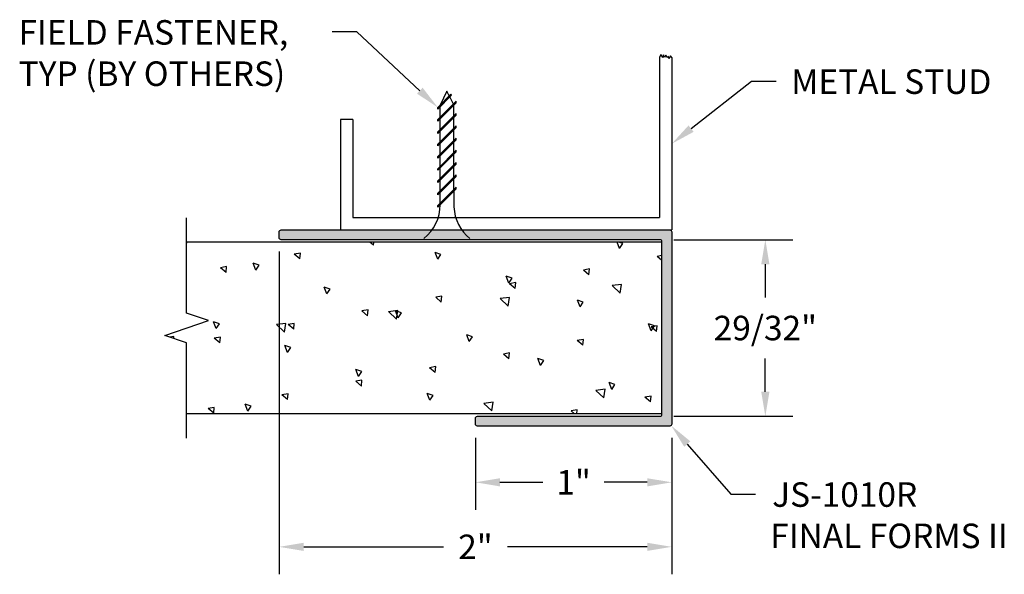
# Model space of a CAD drawing. Units: inches. Extents: x 9.07 to 14.08, y 4.87 to 7.7.
import ezdxf

# ---------------------------------------------------------------- set-up
doc = ezdxf.new("R2010")
doc.units = ezdxf.units.IN
doc.header["$MEASUREMENT"] = 0
doc.layers.get('0').update_dxf_attribs({"linetype": 'CONTINUOUS'})
for name, color, linetype in [('DETAIL', 4, 'CONTINUOUS'), ('DIM', 1, 'CONTINUOUS'), ('HATCH', 2, 'CONTINUOUS')]:
    doc.layers.add(name, color=color, linetype=linetype)
doc.styles.add('STD', font='arial.ttf')

msp = doc.modelspace()

# ---------------------------------------------------------------- hatches: boundary and pattern name
h = msp.add_hatch(color=2)
h.dxf.hatch_style = 1
h.paths.add_polyline_path([(10.4001, 6.6265, 0.414214), (10.3901, 6.6165), (10.3901, 6.5865, 0.414214), (10.4001, 6.5765), (12.3301, 6.5765, -0.414214), (12.3401, 6.5665), (12.3401, 5.6865, -0.414214), (12.3301, 5.6765), (11.4001, 5.6765, 0.414214), (11.3901, 5.6665), (11.3901, 5.6365, 0.414214), (11.4001, 5.6265), (12.3801, 5.6265, 0.414214), (12.3901, 5.6365), (12.3901, 6.6165, 0.414214), (12.3801, 6.6265)])

# ---------------------------------------------------------------- linework, layer by layer
at = {"color": 253, "linetype": 'Continuous'}
for p, q in [((9.9187, 6.2015), (9.9187, 6.6878)), ((10.0305, 6.164), (9.9187, 6.2015)), ((9.807, 6.089), (10.0305, 6.164)), ((9.9187, 6.0515), (9.807, 6.089)), ((9.9187, 5.5652), (9.9187, 6.0515))]:
    msp.add_line(p, q, dxfattribs=at)
at = {"color": 5}
for p, q in [((12.3401, 6.564), (9.9187, 6.564)), ((12.3401, 5.689), (12.3401, 6.564)), ((12.3401, 5.689), (9.9187, 5.689))]:
    msp.add_line(p, q, dxfattribs=at)
msp.add_lwpolyline([(11.3901, 5.6365), (11.3901, 5.6665, -0.414214), (11.4001, 5.6765), (12.3301, 5.6765, 0.414214), (12.3401, 5.6865), (12.3401, 6.5665, 0.414214), (12.3301, 6.5765), (10.4001, 6.5765, -0.414214), (10.3901, 6.5865), (10.3901, 6.6165, -0.414214), (10.4001, 6.6265), (12.3801, 6.6265, -0.414214), (12.3901, 6.6165), (12.3901, 5.6365, -0.414214), (12.3801, 5.6265), (11.4001, 5.6265, -0.414214)], format="xyb", close=True)
at = {"layer": 'DETAIL'}
for p, q in [((11.2451, 7.3329), (11.2099, 7.2626)), ((11.2567, 7.3095), (11.2451, 7.3329)), ((11.2655, 7.3183), (11.1982, 7.251)), ((11.2682, 7.3127), (11.1982, 7.2427)), ((11.2919, 7.2822), (11.1982, 7.1885)), ((11.2919, 7.2739), (11.1982, 7.1802)), ((11.2776, 7.2679), (11.2595, 7.304)), ((11.2682, 7.3127), (11.2655, 7.3183)), ((11.2919, 7.2739), (11.2919, 7.2822)), ((11.1982, 7.2427), (11.1982, 7.251)), ((11.2102, 7.2004), (11.2102, 7.2547)), ((11.2802, 7.208), (11.2802, 7.2626)), ((11.2919, 7.2197), (11.1982, 7.126)), ((11.2919, 7.2114), (11.1982, 7.1177)), ((11.1982, 7.1802), (11.1982, 7.1885)), ((11.2102, 7.1379), (11.2102, 7.1922)), ((11.2802, 7.1455), (11.2802, 7.1997)), ((11.2919, 7.2114), (11.2919, 7.2197)), ((11.2919, 7.1572), (11.1982, 7.0635)), ((11.2919, 7.1489), (11.1982, 7.0552)), ((11.1982, 7.1177), (11.1982, 7.126)), ((11.2102, 7.0754), (11.2102, 7.1297)), ((11.2802, 7.083), (11.2802, 7.1372)), ((11.2919, 7.1489), (11.2919, 7.1572)), ((11.2919, 7.0947), (11.1982, 7.001)), ((11.2919, 7.0864), (11.1982, 6.9927)), ((11.2802, 7.0205), (11.2802, 7.0747)), ((11.2919, 7.0864), (11.2919, 7.0947)), ((11.1982, 7.0552), (11.1982, 7.0635)), ((11.2919, 7.0322), (11.1982, 6.9385)), ((11.2919, 7.0239), (11.1982, 6.9302)), ((11.2102, 7.0129), (11.2102, 7.0672)), ((11.2919, 7.0239), (11.2919, 7.0322)), ((11.1982, 6.9927), (11.1982, 7.001)), ((11.2102, 6.9504), (11.2102, 7.0047)), ((11.2802, 6.958), (11.2802, 7.0122)), ((11.2919, 6.9697), (11.1982, 6.876)), ((11.2919, 6.9614), (11.1982, 6.8677)), ((11.1982, 6.9302), (11.1982, 6.9385)), ((11.2102, 6.8879), (11.2102, 6.9422)), ((11.2802, 6.8955), (11.2802, 6.9497)), ((11.2919, 6.9614), (11.2919, 6.9697)), ((11.2919, 6.9072), (11.1982, 6.8135)), ((11.2919, 6.8989), (11.1982, 6.8052)), ((11.1982, 6.8677), (11.1982, 6.876)), ((11.2102, 6.8254), (11.2102, 6.8797)), ((11.2802, 6.833), (11.2802, 6.8872)), ((11.2919, 6.8989), (11.2919, 6.9072)), ((11.2919, 6.8447), (11.1982, 6.751)), ((11.2919, 6.8364), (11.1982, 6.7427)), ((11.2802, 6.8247), (11.2802, 6.7433)), ((11.2919, 6.8364), (11.2919, 6.8447)), ((11.1982, 6.8052), (11.1982, 6.8135)), ((11.2102, 6.7629), (11.2102, 6.8172)), ((11.1982, 6.7427), (11.1982, 6.751))]:
    msp.add_line(p, q, dxfattribs=at)
for centre, start, end in [((10.9917, 6.7537), 308.5572, 0.256), ((11.4984, 6.7537), 182.7268, 231.4428)]:
    msp.add_arc(centre, 0.2184, start, end, dxfattribs=at)
at = {"layer": 'DIM', "color": 3}
for p, q in [((12.4001, 6.5765), (13.0068, 6.5765)), ((10.3901, 6.5165), (10.3901, 4.8712)), ((12.4001, 5.6765), (13.0068, 5.6765)), ((11.3901, 5.5665), (11.3901, 5.2001)), ((12.3901, 5.5665), (12.3901, 4.8712))]:
    msp.add_line(p, q, dxfattribs=at)
at = {"layer": 'DIM', "color": 2}
for p, q in [((12.8668, 6.4515), (12.8668, 6.2812)), ((12.8668, 5.8015), (12.8668, 5.9718)), ((11.5151, 5.3401), (11.7341, 5.3401)), ((12.2651, 5.3401), (12.046, 5.3401)), ((10.5151, 5.0112), (11.2272, 5.0112)), ((12.2651, 5.0112), (11.553, 5.0112))]:
    msp.add_line(p, q, dxfattribs=at)
at = {"layer": 'DIM'}
for points in [[(11.1067, 7.3362), (10.7854, 7.6354), (10.6604, 7.6354)], [(12.4885, 7.1426), (12.7968, 7.3844), (12.9218, 7.3844)], [(12.4692, 5.5351), (12.6915, 5.2798), (12.8165, 5.2798)]]:
    msp.add_lwpolyline(points, dxfattribs=at)
for points in [[(11.1209, 7.3514), (11.1982, 7.251), (11.0925, 7.3209)], [(12.5013, 7.1262), (12.3901, 7.0655), (12.4756, 7.159)], [(12.4535, 5.5215), (12.3871, 5.6294), (12.4849, 5.5488)]]:
    msp.add_solid(points, dxfattribs=at)
at = {"layer": 'DIM', "color": 2}
for points in [[(12.846, 6.4515), (12.8877, 6.4515), (12.8668, 6.5765)], [(12.846, 5.8015), (12.8877, 5.8015), (12.8668, 5.6765)], [(11.5151, 5.3609), (11.5151, 5.3192), (11.3901, 5.3401)], [(12.2651, 5.3609), (12.2651, 5.3192), (12.3901, 5.3401)], [(10.5151, 5.032), (10.5151, 4.9904), (10.3901, 5.0112)], [(12.2651, 5.032), (12.2651, 4.9904), (12.3901, 5.0112)]]:
    msp.add_solid(points, dxfattribs=at)
at = {"layer": 'HATCH'}
for p, q in [((12.3353, 7.5212), (12.3276, 7.5045)), ((12.3276, 7.5045), (12.3276, 6.689)), ((12.3404, 7.5129), (12.3353, 7.5212)), ((12.3441, 7.5055), (12.3404, 7.5129)), ((12.3482, 7.518), (12.3441, 7.5055)), ((12.3538, 7.505), (12.3482, 7.518)), ((12.3594, 7.5166), (12.3538, 7.505)), ((12.3663, 7.505), (12.3594, 7.5166)), ((12.3728, 7.5106), (12.3663, 7.505)), ((12.3756, 7.4999), (12.3728, 7.5106)), ((12.3839, 7.5143), (12.3756, 7.4999)), ((12.3901, 7.5045), (12.3839, 7.5143)), ((12.3901, 7.5045), (12.3901, 6.6265)), ((10.7026, 7.189), (10.7026, 6.6265)), ((10.7651, 7.189), (10.7026, 7.189)), ((10.7651, 7.189), (10.7651, 6.689)), ((10.7651, 6.689), (12.3276, 6.689))]:
    msp.add_line(p, q, dxfattribs=at)
at = {"layer": 'HATCH', "linetype": 'Continuous'}
msp.add_line((10.7026, 6.6265), (12.3901, 6.6265), dxfattribs=at)
at = {"layer": 'HATCH', "color": 1, "linetype": 'Continuous'}
for p, q in [((9.9187, 6.5586), (9.9224, 6.564)), ((10.8716, 6.5481), (10.8526, 6.564)), ((10.8716, 6.5481), (10.873, 6.564)), ((12.1241, 6.5322), (12.1119, 6.564)), ((12.1409, 6.5571), (12.1203, 6.564)), ((12.1241, 6.5322), (12.1409, 6.5571)), ((10.4981, 6.5086), (10.4668, 6.5028)), ((10.4955, 6.4787), (10.4668, 6.5028)), ((10.4955, 6.4787), (10.4981, 6.5086)), ((11.1977, 6.4771), (11.1842, 6.5121)), ((11.2144, 6.502), (11.1842, 6.5121)), ((11.1977, 6.4771), (11.2144, 6.502)), ((12.3401, 6.4955), (12.3159, 6.491)), ((12.3401, 6.4707), (12.3159, 6.491)), ((10.122, 6.4392), (10.0907, 6.4334)), ((10.1194, 6.4093), (10.0907, 6.4334)), ((10.1194, 6.4093), (10.122, 6.4392)), ((10.2712, 6.4219), (10.2578, 6.457)), ((10.288, 6.4468), (10.2578, 6.457)), ((10.2712, 6.4219), (10.288, 6.4468)), ((11.9711, 6.4274), (11.9398, 6.4217)), ((11.9685, 6.3976), (11.9398, 6.4217)), ((11.9685, 6.3976), (11.9711, 6.4274)), ((11.5602, 6.3554), (11.5468, 6.3904)), ((11.577, 6.3803), (11.5468, 6.3904)), ((11.5602, 6.3554), (11.577, 6.3803)), ((10.6338, 6.3003), (10.6203, 6.3353)), ((10.6506, 6.3252), (10.6203, 6.3353)), ((10.6338, 6.3003), (10.6506, 6.3252)), ((11.595, 6.3581), (11.5637, 6.3523)), ((11.5924, 6.3282), (11.5637, 6.3523)), ((11.5924, 6.3282), (11.595, 6.3581)), ((12.1267, 6.3035), (12.0861, 6.3425)), ((12.1336, 6.3479), (12.0862, 6.3424)), ((12.1267, 6.3035), (12.1336, 6.3479)), ((11.2189, 6.2887), (11.1876, 6.2829)), ((11.2163, 6.2588), (11.1876, 6.2829)), ((11.2163, 6.2588), (11.2189, 6.2887)), ((11.5638, 6.2817), (11.5163, 6.2761)), ((11.5569, 6.2372), (11.5163, 6.2762)), ((11.5569, 6.2372), (11.5638, 6.2817)), ((11.9228, 6.2338), (11.9094, 6.2688)), ((11.9396, 6.2586), (11.9094, 6.2688)), ((11.9228, 6.2338), (11.9396, 6.2586)), ((10.8428, 6.2193), (10.8115, 6.2135)), ((10.8402, 6.1894), (10.8115, 6.2135)), ((10.8402, 6.1894), (10.8428, 6.2193)), ((10.994, 6.2154), (10.9465, 6.2098)), ((10.9871, 6.1709), (10.9465, 6.2099)), ((10.9964, 6.1786), (10.9829, 6.2136)), ((11.0131, 6.2035), (10.9829, 6.2136)), ((10.9871, 6.1709), (10.994, 6.2154)), ((10.9964, 6.1786), (11.0131, 6.2035)), ((10.0699, 6.1235), (10.0565, 6.1585)), ((10.0867, 6.1484), (10.0565, 6.1585)), ((10.0699, 6.1235), (10.0867, 6.1484)), ((10.4242, 6.1491), (10.3767, 6.1436)), ((10.4172, 6.1046), (10.3767, 6.1436)), ((10.4173, 6.1046), (10.4242, 6.1491)), ((10.4667, 6.1499), (10.4354, 6.1442)), ((10.4641, 6.1201), (10.4354, 6.1442)), ((10.4641, 6.1201), (10.4667, 6.1499)), ((12.2854, 6.1121), (12.272, 6.1471)), ((12.3022, 6.137), (12.272, 6.1471)), ((12.3158, 6.1382), (12.2845, 6.1324)), ((12.3132, 6.1083), (12.2845, 6.1324)), ((12.2854, 6.1121), (12.3022, 6.137)), ((12.3132, 6.1083), (12.3158, 6.1382)), ((9.8544, 6.0828), (9.8329, 6.0803)), ((9.8529, 6.0736), (9.8544, 6.0828)), ((10.0906, 6.0806), (10.0593, 6.0748)), ((10.088, 6.0507), (10.0593, 6.0748)), ((10.088, 6.0507), (10.0906, 6.0806)), ((11.3589, 6.057), (11.3455, 6.092)), ((11.3757, 6.0818), (11.3455, 6.092)), ((11.3589, 6.057), (11.3757, 6.0818)), ((10.4325, 6.0018), (10.419, 6.0368)), ((10.4493, 6.0267), (10.419, 6.0368)), ((10.4325, 6.0018), (10.4493, 6.0267)), ((11.9397, 6.0688), (11.9084, 6.063)), ((11.9371, 6.0389), (11.9084, 6.063)), ((11.9371, 6.0389), (11.9397, 6.0688)), ((11.5636, 5.9994), (11.5323, 5.9937)), ((11.561, 5.9696), (11.5323, 5.9937)), ((11.561, 5.9696), (11.5636, 5.9994)), ((11.7215, 5.9353), (11.7081, 5.9703)), ((11.7383, 5.9602), (11.7081, 5.9703)), ((11.1875, 5.9301), (11.1562, 5.9243)), ((11.1849, 5.9002), (11.1562, 5.9243)), ((11.1849, 5.9002), (11.1875, 5.9301)), ((11.7215, 5.9353), (11.7383, 5.9602)), ((10.7951, 5.8802), (10.7816, 5.9152)), ((10.8118, 5.905), (10.7816, 5.9152)), ((10.7951, 5.8802), (10.8118, 5.905)), ((10.8114, 5.8607), (10.7801, 5.8549)), ((10.8088, 5.8308), (10.7801, 5.8549)), ((10.8088, 5.8308), (10.8114, 5.8607)), ((12.0841, 5.8137), (12.0706, 5.8487)), ((12.1009, 5.8385), (12.0706, 5.8487)), ((12.0841, 5.8137), (12.1009, 5.8385)), ((10.4353, 5.7913), (10.404, 5.7855)), ((10.4327, 5.7614), (10.404, 5.7855)), ((10.4327, 5.7614), (10.4353, 5.7913)), ((11.1576, 5.7585), (11.1442, 5.7935)), ((11.1744, 5.7834), (11.1442, 5.7935)), ((11.1576, 5.7585), (11.1744, 5.7834)), ((12.0509, 5.8143), (12.0034, 5.8088)), ((12.0439, 5.7699), (12.0034, 5.8088)), ((12.044, 5.7699), (12.0509, 5.8143)), ((12.2845, 5.7796), (12.2531, 5.7738)), ((12.2818, 5.7497), (12.2531, 5.7738)), ((12.2818, 5.7497), (12.2845, 5.7796)), ((10.0592, 5.7219), (10.0279, 5.7162)), ((10.0566, 5.692), (10.0592, 5.7219)), ((10.2312, 5.7034), (10.2177, 5.7384)), ((10.2479, 5.7282), (10.2177, 5.7384)), ((10.2312, 5.7034), (10.2479, 5.7282)), ((11.4741, 5.7036), (11.4335, 5.7426)), ((11.4811, 5.748), (11.4336, 5.7425)), ((11.4742, 5.7036), (11.4811, 5.748)), ((10.0566, 5.692), (10.0279, 5.7162)), ((11.9084, 5.7102), (11.877, 5.7044)), ((11.8954, 5.689), (11.877, 5.7044)), ((11.9065, 5.689), (11.9084, 5.7102))]:
    msp.add_line(p, q, dxfattribs=at)

# ---------------------------------------------------------------- texts
at = {"layer": 'DIM', "style": 'STD'}
for s, p in [('FIELD FASTENER,', (9.0625, 7.5708)), ('TYP (BY OTHERS)', (9.0631, 7.3602)), ('METAL STUD', (12.9988, 7.3197)), ('JS-1010R', (12.9018, 5.2152)), ('FINAL FORMS II', (12.8922, 5.0047))]:
    msp.add_text(s, height=0.125, dxfattribs=at).set_placement(p)
at = {"layer": 'DIM', "char_height": 0.125, "attachment_point": 5, "style": 'STD'}
for s, insert in [('\\A1;29/32"', (12.8668, 6.1265)), ('\\A1;1"', (11.8901, 5.3401)), ('\\A1;2"', (11.3901, 5.0112))]:
    msp.add_mtext(s, dxfattribs=dict(at, insert=insert))

doc.saveas('drawing.dxf')
